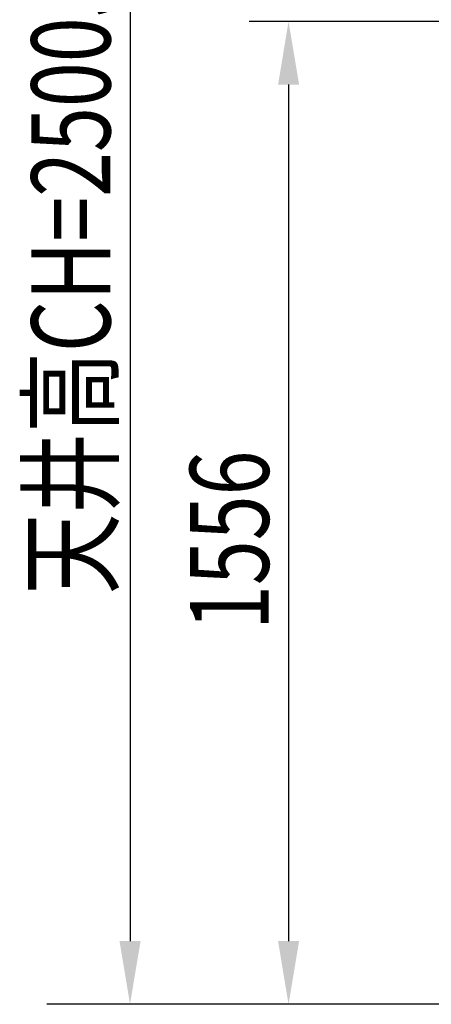
# Model space of a CAD drawing. Extents: x 0 to 21000, y 0 to 14850.
# Drawn here: x 14865 to 15517, y 5307 to 6866 of the extents above; entities that cross this region are included whole.
import ezdxf

# ---------------------------------------------------------------- set-up
doc = ezdxf.new("R2010")
doc.units = 0
doc.header["$LTSCALE"] = 0.3
doc.layers.get('0').update_dxf_attribs({"linetype": 'CONTINUOUS'})
doc.layers.add('DIMS', color=1, linetype='CONTINUOUS')
doc.layers.add('GENKYO', color=3, linetype='CONTINUOUS')
doc.styles.add('DIMS', font='romans.shx', dxfattribs={"width": 0.75, "bigfont": 'bigfont.shx'})

# ---------------------------------------------------------------- blocks, each defined once
blk = doc.blocks.new('*U66')
at = {"layer": 'DIMS', "color": 7, "style": 'DIMS', "width": 0.75}
blk.add_text('天井高CH=2500以上', height=125, rotation=90, dxfattribs=at).set_placement((15008.5, 5956.1))
blk = doc.blocks.new('*U67')
at = {"layer": 'DIMS', "color": 7, "style": 'DIMS', "width": 0.75}
blk.add_text('1556', height=125, rotation=90, dxfattribs=at).set_placement((15259.4, 5899.9))

msp = doc.modelspace()

# ---------------------------------------------------------------- linework, layer by layer
at = {"layer": 'DIMS'}
for p, q in [((15039.7, 7707.5), (15039.7, 5407.5)), ((15781.2, 6863), (15228.1, 6863)), ((15290.6, 6763), (15290.6, 5407.5)), ((15317.1, 5307.5), (14977.2, 5307.5)), ((15317.1, 5307.5), (15228.1, 5307.5))]:
    msp.add_line(p, q, dxfattribs=at)
for points in [[(15274, 6763), (15307.3, 6763), (15290.6, 6863)], [(15023.1, 5407.5), (15056.4, 5407.5), (15039.7, 5307.5)], [(15274, 5407.5), (15307.3, 5407.5), (15290.6, 5307.5)]]:
    msp.add_solid(points, dxfattribs=at)
at = {"layer": 'GENKYO', "linetype": 'CONTINUOUS'}
msp.add_line((17671.8, 5307.5), (14907.9, 5307.5), dxfattribs=at)

# ---------------------------------------------------------------- block references
for name in ['*U66', '*U67']:
    msp.add_blockref(name, (0, 0))

doc.saveas('drawing.dxf')
